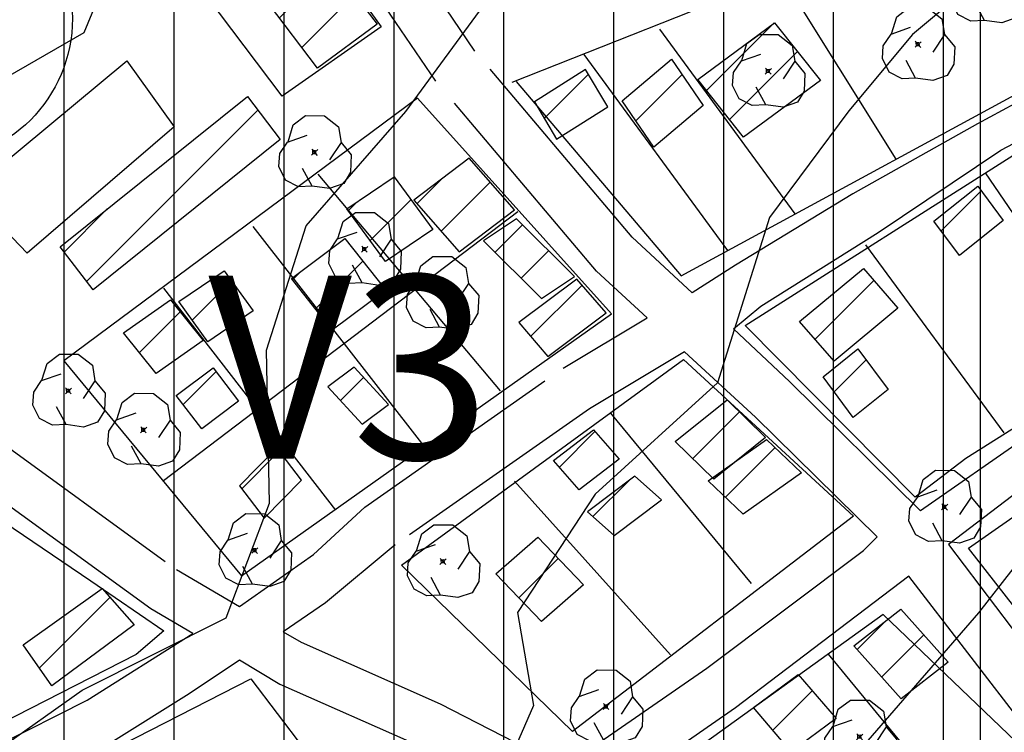
# Model space of a CAD drawing. Extents: x 334084 to 349550, y 6674350 to 6678650.
# Drawn here: x 343869 to 344003, y 6674769 to 6674866 of the extents above; entities that cross this region are included whole.
import ezdxf
from ezdxf.enums import TextEntityAlignment as Align

# ---------------------------------------------------------------- set-up
doc = ezdxf.new("R2010")
doc.units = 0
doc.header["$LTSCALE"] = 25
doc.header["$MEASUREMENT"] = 0
doc.linetypes.add('TRACO_12', pattern=[1.6, 1.2, -0.4])
doc.linetypes.add('TRACO_15', pattern=[5.4, 5.4])
for name, color, linetype in [('ACHURADO-DE-CONSTRUCCIONES', 7, 'CONTINUOUS'), ('ARBOLITOS', 7, 'CONTINUOUS'), ('CAMINOS-SECUNDARIOS', 7, 'CONTINUOUS'), ('CERCOS', 7, 'CONTINUOUS'), ('CONSTRUCCIONES', 6, 'CONTINUOUS'), ('CURVAS-SECUNDARIAS', 8, 'CONTINUOUS'), ('LETRA-ZONA', 10, 'CONTINUOUS'), ('MEDIA-LUNA', 7, 'CONTINUOUS'), ('UTM', 7, 'CONTINUOUS'), ('Z-AV', 3, 'CONTINUOUS'), ('Z-V3', 3, 'CONTINUOUS')]:
    doc.layers.add(name, color=color, linetype=linetype)
doc.styles.add('FINA', font='ARIAL.TTF')

# ---------------------------------------------------------------- blocks, each defined once
blk = doc.blocks.new('*X729')
at = {"layer": 'ACHURADO-DE-CONSTRUCCIONES'}
for points in [[(339904.374263, 6675366.554325, 0), (339911.583463, 6675373.763523, 0)], [(339907.428907, 6675362.537854, 0), (339914.638106, 6675369.747053, 0)]]:
    blk.add_polyline3d(points, dxfattribs=at)
blk = doc.blocks.new('*X715')
at = {"layer": 'ACHURADO-DE-CONSTRUCCIONES'}
for points in [[(339962.671386, 6675356.64179, 0), (339971.904618, 6675365.875021, 0)], [(339965.800991, 6675352.700281, 0), (339975.066312, 6675361.9656, 0)]]:
    blk.add_polyline3d(points, dxfattribs=at)
blk = doc.blocks.new('*X721')
at = {"layer": 'ACHURADO-DE-CONSTRUCCIONES'}
for points in [[(339878.052708, 6675330.606811, 0), (339901.422398, 6675353.976499, 0)], [(339874.9933, 6675334.618517, 0), (339880.884509, 6675340.509726, 0)]]:
    blk.add_polyline3d(points, dxfattribs=at)
blk = doc.blocks.new('*X1050')
at = {"layer": 'ACHURADO-DE-CONSTRUCCIONES'}
blk.add_polyline3d([(339899.218233, 6675302.333731, 0), (339904.348608, 6675307.464106, 0)], dxfattribs=at)
blk = doc.blocks.new('*X815')
at = {"layer": 'ACHURADO-DE-CONSTRUCCIONES'}
blk.add_polyline3d([(339871.611011, 6675277.869561, 0), (339881.244918, 6675287.503467, 0)], dxfattribs=at)
blk = doc.blocks.new('*X726')
at = {"layer": 'ACHURADO-DE-CONSTRUCCIONES'}
blk.add_polyline3d([(339891.231443, 6675313.811303, 0), (339895.719595, 6675318.299454, 0)], dxfattribs=at)
blk = doc.blocks.new('*X725')
at = {"layer": 'ACHURADO-DE-CONSTRUCCIONES'}
blk.add_polyline3d([(339892.459707, 6675325.332003, 0), (339897.826406, 6675330.698701, 0)], dxfattribs=at)
blk = doc.blocks.new('*X724')
at = {"layer": 'ACHURADO-DE-CONSTRUCCIONES'}
blk.add_polyline3d([(339885.261708, 6675320.923435, 0), (339890.809106, 6675326.470832, 0)], dxfattribs=at)
blk = doc.blocks.new('*X1048')
at = {"layer": 'ACHURADO-DE-CONSTRUCCIONES'}
for points in [[(339923.152599, 6675341.226497, 0), (339926.520897, 6675344.594794, 0)], [(339926.451321, 6675337.454104, 0), (339933.148462, 6675344.151244, 0)]]:
    blk.add_polyline3d(points, dxfattribs=at)
blk = doc.blocks.new('*X728')
at = {"layer": 'ACHURADO-DE-CONSTRUCCIONES'}
for points in [[(339916.741545, 6675336.184185, 0), (339922.313139, 6675341.755779, 0)], [(339913.736075, 6675340.249829, 0), (339914.883455, 6675341.39721, 0)]]:
    blk.add_polyline3d(points, dxfattribs=at)
blk = doc.blocks.new('*X1046')
at = {"layer": 'ACHURADO-DE-CONSTRUCCIONES'}
blk.add_polyline3d([(339938.657342, 6675323.099366, 0), (339945.678496, 6675330.120519, 0)], dxfattribs=at)
blk = doc.blocks.new('*X744')
at = {"layer": 'ACHURADO-DE-CONSTRUCCIONES'}
blk.add_polyline3d([(339942.58678, 6675305.279946, 0), (339947.434543, 6675310.127708, 0)], dxfattribs=at)
blk = doc.blocks.new('*X1049')
at = {"layer": 'ACHURADO-DE-CONSTRUCCIONES'}
blk.add_polyline3d([(339912.699697, 6675314.349538, 0), (339915.86495, 6675317.514791, 0)], dxfattribs=at)
blk = doc.blocks.new('*X1047')
at = {"layer": 'ACHURADO-DE-CONSTRUCCIONES'}
for points in [[(339933.821659, 6675334.594681, 0), (339937.546608, 6675338.31963, 0)], [(339937.370283, 6675331.072191, 0), (339941.095232, 6675334.797139, 0)]]:
    blk.add_polyline3d(points, dxfattribs=at)
blk = doc.blocks.new('*X745')
at = {"layer": 'ACHURADO-DE-CONSTRUCCIONES'}
blk.add_polyline3d([(339937.045273, 6675287.438645, 0), (339942.407189, 6675292.800561, 0)], dxfattribs=at)
blk = doc.blocks.new('*X727')
at = {"layer": 'ACHURADO-DE-CONSTRUCCIONES'}
for points in [[(339909.27564, 6675326.885492, 0), (339915.764157, 6675333.374008, 0)], [(339906.147616, 6675330.828582, 0), (339907.167495, 6675331.848461, 0)]]:
    blk.add_polyline3d(points, dxfattribs=at)
blk = doc.blocks.new('*X747')
at = {"layer": 'ACHURADO-DE-CONSTRUCCIONES'}
blk.add_polyline3d([(339971.70195, 6675269.381838, 0), (339977.082858, 6675274.762746, 0)], dxfattribs=at)
blk = doc.blocks.new('*X748')
at = {"layer": 'ACHURADO-DE-CONSTRUCCIONES'}
for points in [[(339983.238213, 6675280.392506, 0), (339987.1762, 6675284.330492, 0)], [(339986.56685, 6675276.650028, 0), (339992.304866, 6675282.388043, 0)]]:
    blk.add_polyline3d(points, dxfattribs=at)
blk = doc.blocks.new('*X743')
at = {"layer": 'ACHURADO-DE-CONSTRUCCIONES'}
blk.add_polyline3d([(339947.163726, 6675298.5238, 0), (339952.109273, 6675303.469348, 0)], dxfattribs=at)
blk = doc.blocks.new('*X742')
at = {"layer": 'ACHURADO-DE-CONSTRUCCIONES'}
blk.add_polyline3d([(339965.243345, 6675301.179172, 0), (339972.006911, 6675307.942738, 0)], dxfattribs=at)
blk = doc.blocks.new('*X741')
at = {"layer": 'ACHURADO-DE-CONSTRUCCIONES'}
blk.add_polyline3d([(339960.778183, 6675306.428781, 0), (339967.154954, 6675312.805552, 0)], dxfattribs=at)
blk = doc.blocks.new('*X734')
at = {"layer": 'ACHURADO-DE-CONSTRUCCIONES'}
blk.add_polyline3d([(339980.067892, 6675315.559844, 0), (339984.430575, 6675319.922526, 0)], dxfattribs=at)
blk = doc.blocks.new('*X733')
at = {"layer": 'ACHURADO-DE-CONSTRUCCIONES'}
blk.add_polyline3d([(339977.488941, 6675322.716901, 0), (339985.505349, 6675330.733309, 0)], dxfattribs=at)
blk = doc.blocks.new('*X713')
at = {"layer": 'ACHURADO-DE-CONSTRUCCIONES'}
blk.add_polyline3d([(339940.507741, 6675352.833711, 0), (339946.554289, 6675358.880258, 0)], dxfattribs=at)
blk = doc.blocks.new('*X714')
at = {"layer": 'ACHURADO-DE-CONSTRUCCIONES'}
blk.add_polyline3d([(339953.026006, 6675352.519583, 0), (339959.32773, 6675358.821307, 0)], dxfattribs=at)
blk = doc.blocks.new('*X735')
at = {"layer": 'ACHURADO-DE-CONSTRUCCIONES'}
blk.add_polyline3d([(339994.662962, 6675337.513188, 0), (340000.139405, 6675342.98963, 0)], dxfattribs=at)
blk = doc.blocks.new('COD009', base_point=(334745.117757, 6675405.652478))
at = {"layer": 'ARBOLITOS'}
for p, q in [((334744.690358, 6675405.240445), (334745.532437, 6675406.001743)), ((334744.717471, 6675406.051954), (334745.476689, 6675405.226768))]:
    blk.add_line(p, q, dxfattribs=at)
for points in [[(334741.480889, 6675407.084431), (334742.191932, 6675409.396974), (334743.863234, 6675410.65193), (334746.44882, 6675410.631763), (334748.368221, 6675409.133847), (334748.716269, 6675406.987797), (334747.129443, 6675404.592377)], [(334744.777119, 6675401.032653), (334742.915205, 6675400.943448), (334741.153564, 6675401.85274), (334740.235406, 6675403.685897), (334740.36558, 6675405.454573), (334741.430993, 6675407.039175), (334744.091046, 6675407.964665)], [(334748.716269, 6675406.987797), (334750.113632, 6675405.311345), (334750.008142, 6675402.918427), (334749.076357, 6675401.381288), (334747.139444, 6675400.707888), (334744.777119, 6675401.032653), (334743.47335, 6675403.440458)]]:
    blk.add_lwpolyline(points, dxfattribs=at)
blk.add_lwpolyline([(334745.242966, 6675405.443796), (334744.875687, 6675405.427102), (334744.858992, 6675405.877853), (334745.226386, 6675405.89146)], close=True, dxfattribs=at)

msp = doc.modelspace()

# ---------------------------------------------------------------- hatches: boundary and pattern name
at = {"layer": 'Z-AV'}
h = msp.add_hatch(dxfattribs=at)
h.set_pattern_fill('GRASS', color=256, scale=10, style=0)
h.paths.add_polyline_path([(344073.5, 6674686.48), (344055.39, 6674676.35), (343920.62, 6674602.07), (343899.9, 6674597.51), (343868.06, 6674596.23), (343849.43, 6674597.1), (343834.14, 6674599.5), (343828.13, 6674603.42), (343736.47, 6674675.53), (343716.7, 6674693.03), (343694.12, 6674730.41), (343670.97, 6674759.99), (343656.56, 6674771.72), (343670.16, 6674784.14), (343675.39, 6674806.24), (343679.29, 6674819.54), (343683.72, 6674834.67), (343686.05, 6674847.32), (343652.83, 6674879.34), (343644, 6674892.01), (343634.01, 6674909.92), (343627.56, 6674920.57), (343660.52, 6674941.11), (343680.86, 6674948.51), (343683.64, 6674945.32), (343694.2, 6674936.27), (343708.03, 6674928.89), (343719.67, 6674918.34), (343733.11, 6674913.15), (343745.8, 6674917.46), (343755.37, 6674929.88), (343755.9, 6674933.51), (343751.89, 6674940.46), (343739.38, 6674962.07), (343728.04, 6674984.74), (343715.27, 6675010.1), (343697.9, 6675044.78), (343684.98, 6675070.64), (343680, 6675082.11), (343665.85, 6675117.06), (343662.43, 6675126.1), (343637.82, 6675210.15), (343632.05, 6675230.18), (343622.73, 6675263.76), (343619.51, 6675279.02), (343595.74, 6675271.67), (343571.2, 6675263.71), (343547.85, 6675256.27), (343533.29, 6675251.57), (343503.9, 6675244.17, -0.001775), (343499.33, 6675242.97), (343526.99, 6675122.01), (343533.81, 6675093.97), (343592.19, 6674874.21), (343582.04, 6674866.51), (343577.11, 6674862.51), (343572, 6674857.02), (343566.91, 6674853.09), (343563.99, 6674850.44), (343574.86, 6674843.52), (343585.91, 6674832.47), (343593.55, 6674818.66), (343595.44, 6674793.38), (343589.64, 6674774.06), (343586.38, 6674759.61), (343591.59, 6674747.28), (343595.65, 6674734.19), (343616.82, 6674717.76), (343627.87, 6674707.05), (343639.4, 6674696.41), (343647.23, 6674680.48), (343652.02, 6674664.87), (343653.5, 6674650.8), (343658.54, 6674632.93), (343671.13, 6674631.19), (343689.17, 6674633.93), (343703.92, 6674631.25), (343714.85, 6674623.55), (343730.79, 6674615.68), (343745.44, 6674606.64), (343761.23, 6674595.63), (343777.71, 6674588.04), (343794.4, 6674567.26), (343803, 6674554.96), (343827.66, 6674544.57), (343844.89, 6674537.19), (343863.58, 6674535.84), (343883.56, 6674535.32), (343899.96, 6674535.52), (343915.58, 6674531.75), (343937.88, 6674534.12), (343955.89, 6674544.52), (343972.94, 6674552.38), (343989.5, 6674557.44), (344003.91, 6674555.44), (344022.52, 6674562.9), (344048.61, 6674565.51), (344076.34, 6674569.63), (344093.74, 6674568.47), (344108.21, 6674563.94), (344131.99, 6674551.9), (344150.91, 6674567.37), (344162.14, 6674578.05), (344176.91, 6674589.18), (344192.54, 6674598.88), (344204.99, 6674596.72), (344221, 6674588.72), (344233.78, 6674595.93), (344222.21, 6674622.22), (344217.81, 6674634.62), (344219.53, 6674663.62), (344225.86, 6674680.49), (344234.88, 6674693.96), (344243.67, 6674703.73), (344260.93, 6674712.9), (344260.61, 6674729.09), (344265.76, 6674751.83), (344261.05, 6674770.38), (344257.02, 6674787.57), (344253.32, 6674804.08), (344249.96, 6674820.6), (344244.56, 6674837.44), (344243.9, 6674851.92), (344253.98, 6674861.16), (344270.64, 6674861.16), (344285.41, 6674861.56), (344310.36, 6674854.17), (344328.31, 6674849.36), (344322.08, 6674874.35), (344312.39, 6674895.14), (344302.1, 6674904.37), (344284.39, 6674917.3), (344273.66, 6674933.89), (344326.84, 6674964.97), (344378.46, 6675000), (344500, 6675000), (344500, 6675215.75), (344497.14, 6675212.59), (344489.09, 6675203.19), (344485.21, 6675198.43), (344479.69, 6675193.66), (344472.97, 6675190.97), (344468.22, 6675189.3), (344466.54, 6675188.24), (344463.38, 6675185.31), (344450.28, 6675171.95), (344439.07, 6675160.21), (344428.74, 6675148.25), (344421.01, 6675140.52), (344415.27, 6675136.56), (344408.11, 6675136), (344402.51, 6675138.06), (344383.95, 6675127.41), (344356.02, 6675113.45), (344331.74, 6675040.81), (344294.82, 6675015.76), (344289.79, 6675012.82), (344289.26, 6675012.11), (344274.04, 6674995.89), (344251.49, 6674975.3), (344235.33, 6674961.08), (344220.12, 6674950.13), (344206.1, 6674942.64), (344193.46, 6674937.01), (344181.93, 6674931.25), (344164.81, 6674923.92), (344135.28, 6674911.89), (344088.6, 6674893.66), (344062.7, 6674883.66), (344070.46, 6674847.06), (344085.06, 6674818.87), (344100.27, 6674795.77), (344104.22, 6674787.34), (344107.59, 6674774.94), (344107.59, 6674760.87), (344105.34, 6674744.53), (344099.15, 6674724.82), (344087.43, 6674700.27)])
at = {"layer": 'Z-V3'}
h = msp.add_hatch(dxfattribs=at)
h.set_pattern_fill('LINE', color=256, scale=120, angle=90, style=0)
h.paths.add_polyline_path([(343819.53, 6674887.94), (343862.68, 6674908.74), (343897.97, 6674926.24), (343916.99, 6674934.28), (343952.16, 6674949.42), (343987.17, 6674963.83), (344022.83, 6674978.14), (344034.25, 6674982.55), (344035.63, 6674973.77), (344038.38, 6674961.97), (344041.25, 6674949.32), (344041.49, 6674943.09), (344040.19, 6674929.6), (344037.77, 6674917.29), (344035.84, 6674904.23), (344035.27, 6674894.69), (344036.13, 6674886.28), (344038.37, 6674873.12), (344042.84, 6674857.39), (344050.83, 6674835.38), (344059.33, 6674817), (344064.35, 6674806.96), (344056.75, 6674800.69), (344036.58, 6674786.45), (344015.89, 6674771.67), (344007.03, 6674766.32), (343995.77, 6674757.31), (343988.23, 6674750.07), (343978.73, 6674740.3), (343971.39, 6674732.95), (343966.92, 6674729.44), (343954.21, 6674723.48), (343925.31, 6674710.52), (343894.44, 6674697.1), (343883.71, 6674693.7), (343882.96, 6674693.5), (343879.67, 6674701.7), (343868.43, 6674726.88), (343863.69, 6674735.26), (343853.49, 6674752.42), (343844.62, 6674771.05), (343841.15, 6674778.52), (343833.13, 6674797.78), (343830.22, 6674805.95), (343826.55, 6674817.76), (343825.01, 6674825.65), (343824.21, 6674833.49), (343822.73, 6674841.41), (343818.29, 6674853.36), (343815.24, 6674862.52), (343805.08, 6674883.57), (343815.56, 6674888.8), (343818.29, 6674890.12)])

# ---------------------------------------------------------------- linework, layer by layer
at = {"layer": 'CAMINOS-SECUNDARIOS', "linetype": 'TRACO_12'}
for points in [[(344039.59, 6674875.66, 741.8), (344031.58, 6674870.15, 740.91), (344021.5, 6674864.05, 740.3), (343999.64, 6674852.09, 740.25), (343982.64, 6674842.57, 739.67), (343966.61, 6674832.84, 739.42), (343960.69, 6674829.07, 739.42), (343952.49, 6674836.67, 738.16), (343931.06, 6674862.01, 734.24), (343924.4, 6674871.82, 733.24), (343911.69, 6674889.01, 730.68), (343910.84, 6674896.83, 730.68), (343911.74, 6674897.94, 730.68), (343917.48, 6674903.84, 730.68), (343918.56, 6674915.58, 729.44), (343912.81, 6674931.35, 727.45), (343909.55, 6674935.52, 727.45), (344009.02, 6674977.21, 730.07), (344035.23, 6674987.27, 730.8), (344037.34, 6674973.99, 731.1), (344043.31, 6674947.41, 735.59), (344041.75, 6674928.38, 735.77), (344038.06, 6674911, 737.31), (344036.5, 6674892.62, 739.25)], [(344041.48, 6674869.47, 740.98), (344045.59, 6674855.64, 744.01), (344051.47, 6674838.93, 745.09), (344043.02, 6674833.4, 745.09), (344007.87, 6674810.49, 743.59), (343991.86, 6674799.32, 742.77), (343973.96, 6674816.96, 739.56), (343966.32, 6674824.15, 739.42), (343970.05, 6674827.22, 739.42), (343986.08, 6674837.27, 739.67), (344002.82, 6674848.54, 740.25), (344023.18, 6674859.19, 740.3), (344033.26, 6674864.98, 740.91)], [(343818.47, 6674847.02, 726.48), (343821.68, 6674838.5, 726.74), (343824.28, 6674820.75, 728.79), (343828.4, 6674805.13, 729.6), (343840.09, 6674776.17, 731.63), (343848.71, 6674759.2, 734.65), (343857.69, 6674763.19, 734.72), (343878.14, 6674773.48, 735.49), (343892.55, 6674782.56, 735.49), (343886.81, 6674785.92, 733.67), (343860.64, 6674804.91, 730.38), (343841.42, 6674820.13, 728.85)], [(344053.44, 6674833.97, 745.09), (344046.34, 6674829.28, 745.09), (344011.54, 6674806.82, 743.59), (343995.66, 6674794.7, 742.08), (344012.08, 6674773.05, 747.26), (344015.23, 6674770.11, 746.56), (344020.12, 6674772.79, 747.08), (344060.25, 6674801.48, 748.52), (344066.25, 6674806.43, 748.59)], [(343904.89, 6674782.8, 733.67), (343907.35, 6674781.39, 735.13), (343926.32, 6674773, 737.39), (343943.14, 6674764.36, 738.52), (343962.7, 6674777.86, 741.01), (343984.06, 6674793.89, 742.77), (343985.95, 6674795.78, 742.77), (343969.33, 6674812.09, 739.56), (343959.64, 6674820.99, 739.42), (343946.68, 6674813.24, 737.43), (343920.17, 6674794.68, 738.9), (343910.64, 6674786.75, 737.32)], [(343990.27, 6674790.38, 742.08), (343966.62, 6674772.42, 741.01), (343949.12, 6674760.35, 738.52), (343959.96, 6674752.74, 741.47), (343972.25, 6674745.16, 742.95), (343981.2, 6674740.67, 744), (343984.73, 6674744.48, 744.78), (343992.97, 6674752.61, 745.53), (344001.21, 6674759.72, 746.34), (344009.52, 6674766.24, 746.56), (344007.09, 6674768.51, 747.26)], [(343851.05, 6674753.12, 735.78), (343860.52, 6674757.23, 734.72), (343881.38, 6674767.72, 735.49), (343892.07, 6674774.41, 735.49), (343898.9, 6674778.97, 737.32), (343904.43, 6674775.67, 735.13), (343923.56, 6674767.22, 737.39), (343940.85, 6674758.34, 739.29), (343956.43, 6674747.39, 741.47), (343969.12, 6674739.57, 742.95), (343976.79, 6674735.61, 744), (343973.61, 6674732.25, 743.88), (343970.06, 6674728.7, 744), (343963.22, 6674724.96, 745.18), (343950.45, 6674719.92, 745.28), (343924.86, 6674708.71, 745.28), (343903.75, 6674699.75, 745.28), (343891.99, 6674695.19, 745.28), (343881.45, 6674692.74, 743.89), (343879.47, 6674698.16, 743.91), (343865.75, 6674727.79, 739.16)]]:
    msp.add_polyline3d(points, close=True, dxfattribs=at)
msp.add_polyline3d([(343864.51, 6674810.01, 730.38), (343890.31, 6674791.29, 733.67), (343898.93, 6674786.28, 733.67), (343909.01, 6674793.35, 737.32), (343916.02, 6674799.83, 738.9), (343943.09, 6674818.78, 737.43), (343954.55, 6674825.64, 739.42), (343947.63, 6674832.01, 738.16), (343925.7, 6674857.94, 734.24), (343918.91, 6674867.93, 733.24), (343905.2, 6674886.48, 730.68), (343903.85, 6674898.91, 730.68), (343906.71, 6674902.42, 730.68), (343911, 6674906.83, 730.68), (343911.73, 6674914.69, 729.44), (343906.86, 6674928.05, 727.45), (343903.15, 6674932.7, 727.45), (343898.07, 6674930.71, 727.39), (343841.89, 6674903.19, 724.64)], dxfattribs=at)
at = {"layer": 'CERCOS', "linetype": 'TRACO_15'}
for points in [[(343899.15, 6674891.88, 730.77), (343918.27, 6674865.35, 733.68), (343904.76, 6674855.87, 733.68), (343885.84, 6674880.97, 730.67)], [(343967.93, 6674824.61, 739.86), (344005.45, 6674848.44, 743.55), (344039.9, 6674866.76, 743.55), (344050.02, 6674839.2, 747.5), (343998.05, 6674806.44, 745.39), (343991.12, 6674801.19, 743.81)], [(343861.96, 6674842.81, 731.59), (343883.56, 6674860.7, 731.83), (343890, 6674851.72, 731.89), (343869.95, 6674834.46, 731.88)], [(343949.69, 6674826.18, 738.28), (343923.21, 6674855.6, 734.24), (343874.94, 6674819.79, 734), (343899.18, 6674790.42, 735.9)], [(343998.42, 6674794.23, 745.27), (344052.89, 6674832.32, 747.21), (344063.99, 6674806.93, 750.55), (344015.61, 6674772.19, 748.17)], [(343959.52, 6674819.96, 740.57), (343982.73, 6674798.59, 743.29), (343944.36, 6674769.22, 741.11), (343921.03, 6674791.89, 738.96)], [(343849.71, 6674761.79, 733.26), (343837.75, 6674787, 730.4), (343829.91, 6674806.24, 730.29), (343849, 6674811.11, 730.29), (343858.82, 6674803.18, 731.41), (343878.63, 6674789.78, 733.48), (343888.59, 6674782.95, 734.6), (343884.83, 6674779.72, 734.88)], [(344005.94, 6674766.82, 747.64), (343986.77, 6674785.15, 744.11), (343952.9, 6674760.8, 744.06), (343977.96, 6674744.99, 744.66)], [(343853.75, 6674752.53, 737.01), (343900.45, 6674776.41, 736.44), (343918.46, 6674752.76, 739.85), (343931.66, 6674760.89, 739.46), (343939.31, 6674749.75, 741.4), (343946.63, 6674752.82, 741.71), (343967.58, 6674738.13, 745.96), (343971.73, 6674731.39, 746.42), (343959.39, 6674724.73, 747.53), (343941.17, 6674717.6, 746.98), (343886.43, 6674695.37, 745.76), (343882.7, 6674694.81, 745.76), (343877.47, 6674706.76, 745.76), (343864.58, 6674732.17, 739.76)]]:
    msp.add_polyline3d(points, close=True, dxfattribs=at)
for points in [[(343936.68, 6674857.89, 735.68), (343959.18, 6674831.39, 739.82), (344016.55, 6674862.48, 741.35), (344036.91, 6674874.95, 742.12), (344030.37, 6674890.36, 739.69), (344001.83, 6674876.94, 739.69), (344010.39, 6674860.86, 742.79)], [(343988.54, 6674847.28, 742.42), (343972.87, 6674872.34, 737.54), (343936.07, 6674857.75, 735.98)], [(343956.26, 6674865.02, 736.87), (343974.71, 6674839.85, 740.79)], [(343945.9, 6674861.59, 735.98), (343965.51, 6674834.82, 739.43)], [(343909.63, 6674845.23, 733.74), (343934.48, 6674815.67, 737.11)], [(344000.69, 6674845.41, 742.58), (344018.51, 6674819.34, 746.21)], [(343936.92, 6674840.11, 737.44), (343888.57, 6674803.41, 734.98)], [(343900.74, 6674838.12, 733.87), (343924.09, 6674808.13, 737.51)], [(344003.28, 6674809.97, 745.84), (343984.42, 6674835.62, 741.6)], [(343912.08, 6674799.42, 737.07), (343888.59, 6674829.68, 733.77)], [(343949.54, 6674812.64, 739.87), (343968.75, 6674789.39, 743.42)], [(343936.44, 6674803.37, 740.15), (343957.74, 6674779.65, 742.85)], [(343979.24, 6674779.75, 744.16), (343995.55, 6674759.97, 747.97)]]:
    msp.add_polyline3d(points, dxfattribs=at)
at = {"layer": 'CONSTRUCCIONES', "linetype": 'Continuous'}
for points in [[(343902.88, 6674868.51, 734.95), (343910.98, 6674874.55, 734.95), (343917.69, 6674865.73, 735.59), (343909.59, 6674859.69, 735.59)], [(343961.47, 6674858.16, 739), (343971.94, 6674865.9, 739), (343978.2, 6674858.02, 739), (343967.72, 6674850.28, 739)], [(343942.18, 6674850.01, 737.89), (343949.18, 6674854.44, 737.89), (343946.16, 6674859.54, 737.89), (343939.16, 6674855.11, 737.89)], [(343874.44, 6674835.34, 736.58), (343900, 6674855.84, 736.58), (343904.48, 6674849.96, 736.58), (343878.93, 6674829.46, 736.58)], [(343936.45, 6674840.38, 739.82), (343930.27, 6674847.45, 739.78), (343922.73, 6674841.71, 739.78), (343928.91, 6674834.64, 739.78)], [(343913.55, 6674840.5, 738.08), (343920.02, 6674844.86, 738.08), (343925.32, 6674837.69, 738.08), (343918.85, 6674833.33, 738.08)], [(343993.68, 6674838.84, 745.66), (343999.67, 6674843.62, 744.81), (344003.16, 6674838.94, 744.81), (343997.17, 6674834.15, 744.81)], [(343944.64, 6674831.27, 740.02), (343936.71, 6674839.15, 739.82), (343932.23, 6674836.17, 739.82), (343940.16, 6674828.3, 739.82)], [(343906.02, 6674830.99, 738.08), (343913.32, 6674836.46, 738.08), (343918.89, 6674829.43, 738.08), (343911.59, 6674823.96, 738.08)], [(343975.37, 6674825.16, 744.33), (343984.09, 6674832.37, 744.33), (343988.79, 6674826.95, 744.34), (343980.07, 6674819.74, 744.34)], [(343890.65, 6674827.85, 735.16), (343896.85, 6674832.06, 735.16), (343900.78, 6674826.59, 735.16), (343894.59, 6674822.37, 735.16)], [(343948.94, 6674826.31, 740.54), (343944.98, 6674830.94, 740.02), (343937.04, 6674824.99, 740.02), (343941, 6674820.37, 740.02)], [(343883.09, 6674823.61, 735.16), (343889.49, 6674828.1, 735.16), (343893.97, 6674822.56, 735.16), (343887.57, 6674818.07, 735.16)], [(343978.57, 6674817.6, 745.81), (343983.33, 6674821.41, 745.82), (343987.43, 6674815.85, 745.82), (343982.66, 6674812.03, 745.82)], [(343919.26, 6674813.84, 739.78), (343914.56, 6674818.93, 739.78), (343910.96, 6674816.24, 739.78), (343915.66, 6674811.14, 739.78)], [(343890.29, 6674815.04, 735.16), (343895.32, 6674818.82, 735.16), (343898.79, 6674814.29, 735.16), (343893.76, 6674810.51, 735.16)], [(343965.48, 6674814.45, 743.54), (343970.73, 6674809.3, 744.2), (343963.64, 6674803.62, 744.2), (343958.4, 6674808.76, 744.2)], [(343945.29, 6674802.19, 742.69), (343941.79, 6674806.19, 741.87), (343947.24, 6674810.35, 741.87), (343950.73, 6674806.35, 741.87)], [(343962.9, 6674803.4, 744.2), (343970.86, 6674809.03, 744.19), (343975.63, 6674804.5, 744.19), (343967.67, 6674798.87, 744.19)], [(343904.01, 6674807.91, 737.38), (343898.91, 6674802.73, 737.38), (343902.27, 6674798.31, 737.38), (343907.37, 6674803.48, 737.38)], [(343946.42, 6674799.19, 743), (343950.05, 6674795.95, 743), (343956.52, 6674800.8, 743), (343952.88, 6674804.05, 743)], [(343933.9, 6674790.71, 743.53), (343939.62, 6674795.7, 743.53), (343945.87, 6674789.2, 743.53), (343940.15, 6674784.21, 743.53)], [(343884.56, 6674783.75, 736.33), (343873.33, 6674775.42, 737.17), (343869.38, 6674781.05, 737.17), (343880.16, 6674788.73, 737.17)], [(343982.78, 6674780.9, 748.1), (343989.18, 6674785.9, 748.1), (343995.63, 6674778.65, 748.1), (343989.23, 6674773.65, 748.1)], [(343969.05, 6674772.48, 746.69), (343975.17, 6674776.99, 746.69), (343980.35, 6674770.96, 746.69), (343974.22, 6674766.44, 746.69)]]:
    msp.add_polyline3d(points, close=True, dxfattribs=at)
at = {"layer": 'CONSTRUCCIONES', "linetype": 'TRACO_12'}
msp.add_polyline3d([(343951.15, 6674855.27, 739), (343957.89, 6674860.93, 739), (343962.19, 6674854.61, 739), (343955.45, 6674848.95, 739)], close=True, dxfattribs=at)
at = {"layer": 'CURVAS-SECUNDARIAS', "linetype": 'Continuous'}
for points in [[(343864.59, 6674857.03, 730.01), (343877.71, 6674864.59, 730.01), (343884.85, 6674881.87, 730.01), (343893.34, 6674897.8, 730.01), (343907.08, 6674919.64, 730.01), (343916.09, 6674931.75, 730.01), (343935.89, 6674946.47, 730.01), (343948.93, 6674953.14, 730.01), (343972.01, 6674962.21, 730.01), (343989.01, 6674972.26, 730.01), (344002.88, 6674993.49, 730.01)], [(343865.98, 6674766.75, 735), (343877.47, 6674774.84, 735), (343897.1, 6674784.7, 735), (343903.02, 6674800.34, 735), (343902.59, 6674821.25, 735), (343908.04, 6674838.18, 735), (343921.61, 6674853.8, 735), (343932.81, 6674869.07, 735), (343940.25, 6674879.18, 735), (343954.65, 6674897.95, 735), (343972.94, 6674909.86, 735), (343992.42, 6674917.95, 735), (344004.24, 6674922.62, 735), (344018.55, 6674927.05, 735), (344032.13, 6674932.28, 735), (344043.1, 6674942.83, 735), (344055.65, 6674958.11, 735), (344068.95, 6674962.86, 735), (344086.3, 6674964.92, 735), (344099.59, 6674954.5, 735), (344105.68, 6674941.09, 735)], [(344100.58, 6674889.58, 740.01), (344092.54, 6674905.91, 740.01), (344083.11, 6674915.07, 740.01), (344069.14, 6674912.01, 740.01), (344055.94, 6674902.2, 740.01), (344039.28, 6674891.47, 740.01), (344016.54, 6674882.05, 740.01), (344003.29, 6674874.77, 740.01), (343990.76, 6674864.28, 740.01), (343982.1, 6674853.89, 740.01), (343971.25, 6674839.31, 740.01), (343964.14, 6674816.76, 740.01), (343947.46, 6674801.59, 740.01), (343936.87, 6674785.44, 740.01), (343939.03, 6674772.74, 740.01), (343933.06, 6674758.96, 740.01), (343915.7, 6674755.53, 740.01), (343897.36, 6674746.16, 740.01), (343876.01, 6674732.86, 740.01), (343865.27, 6674726.35, 740.01)], [(343860.36, 6674672.72, 745), (343873.04, 6674687.38, 745), (343883.88, 6674699.23, 745), (343896.6, 6674707.94, 745), (343908.22, 6674715.08, 745), (343920.38, 6674720.78, 745), (343932.68, 6674727.58, 745), (343954.05, 6674733.22, 745), (343978.78, 6674733.77, 745), (343985.97, 6674747.84, 745), (343984.73, 6674767.99, 745), (343999.8, 6674785.41, 745), (344009.21, 6674797.38, 745), (344017.36, 6674811.93, 745), (344027.2, 6674826.5, 745), (344036.93, 6674835.06, 745), (344046.34, 6674844.98, 745), (344053.51, 6674855.63, 745), (344068.93, 6674863.34, 745), (344084.59, 6674866.07, 745), (344099.18, 6674859.22, 745), (344108.44, 6674842.48, 745)]]:
    msp.add_polyline3d(points, dxfattribs=at)
at = {"layer": 'MEDIA-LUNA'}
msp.add_circle((343856.54, 6674866.48, 729.86), 19.58, dxfattribs=at)
at = {"layer": 'UTM', "linetype": 'Continuous', "flags": 128}
for points in [[(344000, 6678500), (344000, 6674500)], [(344000, 6676500), (344000, 6674500)]]:
    msp.add_lwpolyline(points, dxfattribs=at)

# ---------------------------------------------------------------- block references
at = {"layer": 'ACHURADO-DE-CONSTRUCCIONES'}
for name in ['*X729', '*X715', '*X713', '*X714', '*X721', '*X1048', '*X728', '*X735', '*X1047', '*X727', '*X725', '*X1046', '*X733', '*X724', '*X734', '*X726', '*X1049', '*X741', '*X744', '*X1050', '*X742', '*X743', '*X745', '*X815', '*X748', '*X747']:
    msp.add_blockref(name, (4000, -500), dxfattribs=at)
at = {"layer": 'ARBOLITOS'}
for p in [(344000.92, 6674870.84, 741.45), (343991.54, 6674862.97, 741.18), (343971.1, 6674859.32, 741.17), (343909.18, 6674848.24, 735.6), (343916, 6674835.02, 737.56), (343926.58, 6674829.01, 738.79), (343875.59, 6674815.69, 732.79), (343885.84, 6674810.36, 732.79), (343995.17, 6674799.85, 747.18), (343901.03, 6674793.93, 735.93), (343926.71, 6674792.41, 741.43), (343948.98, 6674772.61, 744.57), (343983.57, 6674768.5, 747.29)]:
    msp.add_blockref('COD009', p, dxfattribs=at)

# ---------------------------------------------------------------- texts
at = {"layer": 'LETRA-ZONA', "style": 'FINA'}
msp.add_text('V3', height=25, dxfattribs=at).set_placement((343913.92, 6674815.67), align=Align.MIDDLE)

doc.saveas('drawing.dxf')
